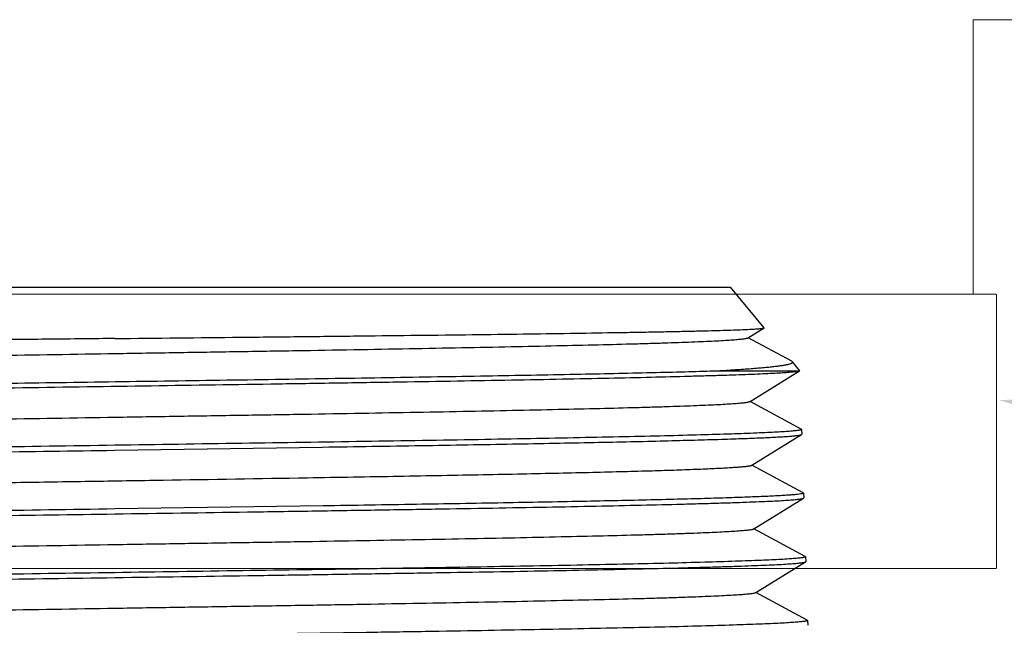
# Model space of a CAD drawing. Extents: x -67.1 to -49.8, y -113.3 to -65.6.
# Drawn here: x -58 to -56.7, y -70 to -69.2 of the extents above; entities that cross this region are included whole.
import ezdxf
from ezdxf import colors
from ezdxf.entities.mleader import LeaderData, LeaderLine
from ezdxf.math import Vec2, Vec3

# ---------------------------------------------------------------- set-up
doc = ezdxf.new("R2010")
doc.units = 0
doc.header["$MEASUREMENT"] = 0
doc.layers.get('0').update_dxf_attribs({"linetype": 'CONTINUOUS'})

msp = doc.modelspace()

# ---------------------------------------------------------------- linework, layer by layer
at = {"color": 7, "linetype": 'Continuous', "lineweight": 20}
for p, q in [((-56.7225, -69.1665), (-55.5663, -69.1665)), ((-56.7225, -69.1665), (-56.7225, -69.5415)), ((-56.6913, -69.5415), (-59.1288, -69.5415)), ((-56.6903, -69.9165), (-56.6903, -69.5415)), ((-56.6913, -69.9165), (-59.1288, -69.9165))]:
    msp.add_line(p, q, dxfattribs=at)
for p, q in [((-58.7365, -69.5318), (-57.0542, -69.5318)), ((-57.008, -69.5875), (-57.0542, -69.5318)), ((-57.0306, -69.6017), (-57.0081, -69.5877)), ((-57.0081, -69.5877), (-57.008, -69.5875)), ((-56.9703, -69.6333), (-57.03, -69.6013)), ((-56.9694, -69.634), (-56.9703, -69.6333)), ((-56.9594, -69.6461), (-56.9694, -69.634)), ((-57.0718, -69.6462), (-56.9594, -69.6462)), ((-57.0273, -69.6883), (-56.9596, -69.6464)), ((-57.0279, -69.6887), (-57.0273, -69.6883)), ((-56.9572, -69.7259), (-57.0273, -69.6883)), ((-56.9572, -69.7259), (-56.9568, -69.7263)), ((-56.9568, -69.7263), (-56.9566, -69.733)), ((-57.0246, -69.7753), (-56.9569, -69.7334)), ((-56.9569, -69.7334), (-56.9566, -69.733)), ((-57.8954, -69.7548), (-57.6116, -69.7505)), ((-57.0252, -69.7757), (-57.0246, -69.7753)), ((-56.9545, -69.8129), (-57.0246, -69.7753)), ((-57.0219, -69.8623), (-56.9542, -69.8204)), ((-56.9545, -69.8129), (-56.9541, -69.8133)), ((-56.9542, -69.8204), (-56.9539, -69.82)), ((-56.9541, -69.8133), (-56.9539, -69.82)), ((-57.6108, -69.8308), (-57.8954, -69.8351)), ((-57.0225, -69.8627), (-57.0219, -69.8623)), ((-56.9518, -69.8999), (-57.0219, -69.8623)), ((-56.9518, -69.8999), (-56.9514, -69.9003)), ((-56.9514, -69.9003), (-56.9512, -69.907)), ((-57.0192, -69.9493), (-56.9515, -69.9074)), ((-56.9515, -69.9074), (-56.9512, -69.907)), ((-57.0198, -69.9497), (-57.0192, -69.9493)), ((-56.9491, -69.9869), (-57.0192, -69.9493)), ((-56.9491, -69.9869), (-56.9487, -69.9873)), ((-56.9487, -69.9873), (-56.9485, -69.994))]:
    msp.add_line(p, q)
for points, knots in [([(-57.8954, -69.6021), (-57.8382, -69.6016), (-57.7532, -69.6007), (-57.6412, -69.5995), (-57.5602, -69.5986), (-57.4825, -69.5977), (-57.4086, -69.5968), (-57.3393, -69.5959), (-57.2753, -69.595), (-57.2254, -69.5942), (-57.1886, -69.5936), (-57.1635, -69.5932), (-57.14, -69.5927), (-57.1184, -69.5923), (-57.0986, -69.5918), (-57.0806, -69.5914), (-57.0646, -69.5909), (-57.0505, -69.5905), (-57.04, -69.5901), (-57.0326, -69.5898), (-57.0279, -69.5896), (-57.0236, -69.5893), (-57.0199, -69.5891), (-57.0166, -69.5889), (-57.0139, -69.5887), (-57.0117, -69.5884), (-57.0102, -69.5883), (-57.0093, -69.5881), (-57.0087, -69.588), (-57.0084, -69.5879), (-57.0082, -69.5878), (-57.0081, -69.5877)], [0, 0, 0, 0, 0.19312, 0.28733, 0.378803, 0.466703, 0.550199, 0.628518, 0.700925, 0.766744, 0.796987, 0.825357, 0.851784, 0.876206, 0.898567, 0.918814, 0.936894, 0.952769, 0.966401, 0.972365, 0.977755, 0.982569, 0.986804, 0.99046, 0.993532, 0.996021, 0.997925, 0.998659, 0.999247, 0.999693, 1, 1, 1, 1]), ([(-57.8954, -69.6021), (-57.925, -69.6025), (-57.9839, -69.6031), (-58.0716, -69.604), (-58.1577, -69.6049), (-58.2413, -69.6058), (-58.3216, -69.6067), (-58.3979, -69.6076), (-58.4694, -69.6085), (-58.5354, -69.6094), (-58.5867, -69.6102), (-58.6245, -69.6108), (-58.6503, -69.6113), (-58.6743, -69.6118), (-58.6964, -69.6122), (-58.7166, -69.6127), (-58.7349, -69.6131), (-58.7511, -69.6136), (-58.7653, -69.614), (-58.7759, -69.6144), (-58.7833, -69.6147), (-58.7881, -69.615), (-58.7923, -69.6152), (-58.796, -69.6154), (-58.7991, -69.6156), (-58.8018, -69.6159), (-58.8036, -69.616), (-58.8048, -69.6162), (-58.8055, -69.6163), (-58.8061, -69.6164), (-58.8065, -69.6165), (-58.8068, -69.6166), (-58.807, -69.6167), (-58.807, -69.6168)], [0, 0, 0, 0, 0.097354, 0.193905, 0.288613, 0.380593, 0.468969, 0.552876, 0.631509, 0.704113, 0.769996, 0.800217, 0.828529, 0.854862, 0.879154, 0.901351, 0.921399, 0.939248, 0.95486, 0.9682, 0.974007, 0.979235, 0.983879, 0.987939, 0.991413, 0.9943, 0.996599, 0.997527, 0.998309, 0.998944, 0.999435, 0.999783, 1, 1, 1, 1]), ([(-57.0306, -69.6017), (-57.0307, -69.6018), (-57.031, -69.6019), (-57.0317, -69.6021), (-57.0328, -69.6024), (-57.0346, -69.6027), (-57.0369, -69.6031), (-57.0397, -69.6034), (-57.043, -69.6037), (-57.0468, -69.6041), (-57.0529, -69.6045), (-57.0616, -69.6051), (-57.0736, -69.6058), (-57.0875, -69.6064), (-57.1033, -69.6071), (-57.1209, -69.6077), (-57.1403, -69.6084), (-57.1615, -69.6091), (-57.1931, -69.61), (-57.2365, -69.6111), (-57.2932, -69.6124), (-57.3555, -69.6138), (-57.4228, -69.6151), (-57.4945, -69.6164), (-57.57, -69.6178), (-57.6484, -69.6191), (-57.7292, -69.6204), (-57.8115, -69.6217), (-57.9221, -69.6235), (-58.0323, -69.6253), (-58.1409, -69.6271), (-58.2194, -69.6284), (-58.295, -69.6297), (-58.3668, -69.631), (-58.4342, -69.6324), (-58.4967, -69.6337), (-58.5536, -69.635), (-58.5972, -69.6361), (-58.629, -69.6371), (-58.6503, -69.6377), (-58.6698, -69.6384), (-58.6875, -69.639), (-58.7034, -69.6397), (-58.7175, -69.6404), (-58.7296, -69.641), (-58.7398, -69.6417), (-58.747, -69.6423), (-58.7519, -69.6427), (-58.7547, -69.6431), (-58.7571, -69.6434), (-58.759, -69.6437), (-58.7602, -69.644), (-58.761, -69.6442), (-58.7613, -69.6444), (-58.7614, -69.6444)], [0, 0, 0, 0, 0.000215, 0.000497, 0.001268, 0.002323, 0.003663, 0.005289, 0.007202, 0.0094, 0.011882, 0.017694, 0.024624, 0.03266, 0.041781, 0.051966, 0.063193, 0.075436, 0.088664, 0.117957, 0.150799, 0.186887, 0.225882, 0.267426, 0.311129, 0.356586, 0.403375, 0.451061, 0.4992, 0.595051, 0.641872, 0.687375, 0.731136, 0.772749, 0.811829, 0.848013, 0.880963, 0.910378, 0.923672, 0.935982, 0.947281, 0.95754, 0.966738, 0.974853, 0.981867, 0.987763, 0.992529, 0.994487, 0.996158, 0.997544, 0.998644, 0.99946, 0.999764, 1, 1, 1, 1]), ([(-57.0718, -69.6462), (-57.0636, -69.6457), (-57.0517, -69.645), (-57.0363, -69.6439), (-57.026, -69.6432), (-57.0165, -69.6424), (-57.0079, -69.6417), (-57.0001, -69.6409), (-56.9932, -69.6402), (-56.9871, -69.6394), (-56.982, -69.6387), (-56.9777, -69.6379), (-56.9743, -69.6372), (-56.972, -69.6365), (-56.9707, -69.636), (-56.97, -69.6356), (-56.9695, -69.6352), (-56.9692, -69.6349), (-56.9692, -69.6346), (-56.9692, -69.6343), (-56.9693, -69.6341), (-56.9694, -69.634)], [0, 0, 0, 0, 0.236534, 0.343283, 0.442188, 0.533125, 0.615975, 0.690654, 0.757113, 0.815307, 0.865198, 0.906759, 0.939997, 0.964999, 0.974487, 0.982047, 0.987827, 0.992163, 0.994025, 0.995859, 1, 1, 1, 1]), ([(-58.8322, -69.6824), (-58.832, -69.6823), (-58.8314, -69.6821), (-58.8302, -69.6818), (-58.8287, -69.6816), (-58.8268, -69.6813), (-58.8245, -69.681), (-58.8207, -69.6806), (-58.815, -69.6801), (-58.8069, -69.6796), (-58.7974, -69.679), (-58.7863, -69.6784), (-58.7737, -69.6779), (-58.7597, -69.6773), (-58.7381, -69.6765), (-58.7076, -69.6756), (-58.6671, -69.6744), (-58.6213, -69.6733), (-58.5707, -69.6722), (-58.5156, -69.6711), (-58.4564, -69.6699), (-58.3934, -69.6688), (-58.327, -69.6677), (-58.2332, -69.6662), (-58.1111, -69.6643), (-57.9611, -69.662), (-57.8093, -69.6598), (-57.6598, -69.6576), (-57.5167, -69.6553), (-57.3837, -69.6531), (-57.2644, -69.6509), (-57.175, -69.649), (-57.1127, -69.6474), (-57.0849, -69.6466), (-57.0718, -69.6462)], [0, 0, 0, 0, 0.000441, 0.001094, 0.001965, 0.003054, 0.004362, 0.005889, 0.009599, 0.014181, 0.019628, 0.025931, 0.033079, 0.041062, 0.049866, 0.069875, 0.092976, 0.119013, 0.147814, 0.179185, 0.212917, 0.248784, 0.286547, 0.325952, 0.408628, 0.494602, 0.581577, 0.667226, 0.749259, 0.825482, 0.893856, 0.952552, 0.977775, 1, 1, 1, 1]), ([(-56.9596, -69.6464), (-56.9597, -69.6464), (-56.9599, -69.6465), (-56.9606, -69.6468), (-56.9618, -69.6471), (-56.9637, -69.6474), (-56.966, -69.6477), (-56.9688, -69.648), (-56.9722, -69.6483), (-56.9761, -69.6487), (-56.9822, -69.6491), (-56.9912, -69.6497), (-57.0035, -69.6503), (-57.0178, -69.651), (-57.0339, -69.6516), (-57.052, -69.6523), (-57.072, -69.6529), (-57.0938, -69.6535), (-57.1263, -69.6544), (-57.1712, -69.6556), (-57.2297, -69.6568), (-57.2941, -69.6581), (-57.3638, -69.6594), (-57.4383, -69.6607), (-57.5167, -69.662), (-57.5986, -69.6633), (-57.7122, -69.6651), (-57.8571, -69.6672), (-58.0307, -69.6698), (-58.1996, -69.6723), (-58.3346, -69.6745), (-58.4358, -69.6763), (-58.505, -69.6776), (-58.5688, -69.6789), (-58.6266, -69.6801), (-58.678, -69.6814), (-58.7225, -69.6827), (-58.7551, -69.6838), (-58.7774, -69.6847), (-58.7912, -69.6854), (-58.8031, -69.686), (-58.8129, -69.6867), (-58.8208, -69.6873), (-58.8253, -69.6878), (-58.8273, -69.688)], [0, 0, 0, 0, 0.000196, 0.000456, 0.001175, 0.002164, 0.003426, 0.00496, 0.006768, 0.008848, 0.0112, 0.016714, 0.023296, 0.030935, 0.039614, 0.049313, 0.06001, 0.071683, 0.084307, 0.112288, 0.143708, 0.178288, 0.215724, 0.255682, 0.297812, 0.34174, 0.387078, 0.480372, 0.574405, 0.665861, 0.751516, 0.791215, 0.828353, 0.862605, 0.893665, 0.921264, 0.945155, 0.96513, 0.973592, 0.981014, 0.987377, 0.992668, 0.996878, 1, 1, 1, 1]), ([(-57.0279, -69.6887), (-57.028, -69.6888), (-57.0283, -69.6889), (-57.0289, -69.6891), (-57.0301, -69.6894), (-57.0319, -69.6897), (-57.0342, -69.6901), (-57.037, -69.6904), (-57.0404, -69.6907), (-57.0442, -69.6911), (-57.0502, -69.6915), (-57.059, -69.6921), (-57.071, -69.6928), (-57.0849, -69.6934), (-57.1008, -69.6941), (-57.1184, -69.6947), (-57.1379, -69.6954), (-57.1591, -69.6961), (-57.1908, -69.697), (-57.2345, -69.6981), (-57.2913, -69.6994), (-57.3538, -69.7008), (-57.4213, -69.7021), (-57.4933, -69.7034), (-57.5689, -69.7048), (-57.6476, -69.7061), (-57.7287, -69.7074), (-57.8112, -69.7087), (-57.9222, -69.7105), (-58.0327, -69.7123), (-58.1417, -69.7141), (-58.2204, -69.7154), (-58.2962, -69.7167), (-58.3683, -69.718), (-58.4359, -69.7194), (-58.4986, -69.7207), (-58.5556, -69.722), (-58.5994, -69.7231), (-58.6313, -69.7241), (-58.6526, -69.7247), (-58.6722, -69.7254), (-58.69, -69.7261), (-58.706, -69.7267), (-58.72, -69.7274), (-58.7322, -69.728), (-58.7424, -69.7287), (-58.7497, -69.7293), (-58.7545, -69.7297), (-58.7574, -69.7301), (-58.7598, -69.7304), (-58.7617, -69.7307), (-58.7629, -69.731), (-58.7637, -69.7312), (-58.764, -69.7314), (-58.7641, -69.7314)], [0, 0, 0, 0, 0.000214, 0.000495, 0.001266, 0.002319, 0.003658, 0.005284, 0.007196, 0.009393, 0.011875, 0.017684, 0.024614, 0.032649, 0.041769, 0.051953, 0.06318, 0.075422, 0.08865, 0.117943, 0.150785, 0.186874, 0.225871, 0.267415, 0.311121, 0.35658, 0.403372, 0.45106, 0.499202, 0.595059, 0.641882, 0.687387, 0.731149, 0.772765, 0.811845, 0.848029, 0.880981, 0.910394, 0.923687, 0.935998, 0.947295, 0.957553, 0.96675, 0.974864, 0.981876, 0.98777, 0.992536, 0.994492, 0.996162, 0.997546, 0.998645, 0.999461, 0.999764, 1, 1, 1, 1]), ([(-56.9601, -69.7275), (-56.9608, -69.7276), (-56.9624, -69.7278), (-56.9662, -69.7283), (-56.9722, -69.7289), (-56.9808, -69.7295), (-56.9915, -69.7301), (-57.0041, -69.7307), (-57.0247, -69.7317), (-57.0551, -69.7328), (-57.0969, -69.734), (-57.1457, -69.7353), (-57.2009, -69.7366), (-57.2621, -69.7378), (-57.3287, -69.7391), (-57.4003, -69.7404), (-57.4761, -69.7417), (-57.5838, -69.7434), (-57.724, -69.7455), (-57.8376, -69.7472), (-57.8954, -69.7481)], [0, 0, 0, 0, 0.002258, 0.005049, 0.012228, 0.021529, 0.032937, 0.046429, 0.061974, 0.099092, 0.143976, 0.196241, 0.255434, 0.321047, 0.392511, 0.469212, 0.550492, 0.63565, 0.814626, 1, 1, 1, 1]), ([(-56.9568, -69.7263), (-56.9568, -69.7264), (-56.957, -69.7266), (-56.9573, -69.7268), (-56.9577, -69.7269), (-56.9581, -69.7271), (-56.959, -69.7273), (-56.9597, -69.7274), (-56.9601, -69.7275)], [0, 0, 0, 0, 0.09821, 0.180245, 0.288505, 0.424149, 0.587756, 1, 1, 1, 1]), ([(-57.6116, -69.7505), (-57.5667, -69.7498), (-57.5005, -69.7488), (-57.414, -69.7473), (-57.3532, -69.7463), (-57.2957, -69.7452), (-57.2418, -69.7441), (-57.1918, -69.7431), (-57.146, -69.742), (-57.1047, -69.7409), (-57.0732, -69.74), (-57.0505, -69.7393), (-57.0353, -69.7387), (-57.0214, -69.7382), (-57.0089, -69.7377), (-56.9976, -69.7371), (-56.9877, -69.7366), (-56.9792, -69.7361), (-56.972, -69.7356), (-56.9669, -69.7351), (-56.9635, -69.7347), (-56.9615, -69.7345), (-56.9599, -69.7342), (-56.9586, -69.7339), (-56.9576, -69.7337), (-56.9571, -69.7335), (-56.9569, -69.7334)], [0, 0, 0, 0, 0.205674, 0.303081, 0.396047, 0.484038, 0.566537, 0.643038, 0.713081, 0.776247, 0.832156, 0.857286, 0.880478, 0.901698, 0.920917, 0.938107, 0.953242, 0.966297, 0.977257, 0.98611, 0.989743, 0.992846, 0.995418, 0.997463, 0.998985, 1, 1, 1, 1]), ([(-57.8954, -69.7481), (-57.9554, -69.749), (-58.0448, -69.7503), (-58.1627, -69.7521), (-58.248, -69.7534), (-58.33, -69.7547), (-58.4079, -69.756), (-58.481, -69.7574), (-58.5488, -69.7587), (-58.6104, -69.76), (-58.6577, -69.7612), (-58.6921, -69.7621), (-58.7151, -69.7627), (-58.7363, -69.7634), (-58.7555, -69.7641), (-58.7726, -69.7647), (-58.7878, -69.7654), (-58.8009, -69.766), (-58.8104, -69.7666), (-58.817, -69.7671), (-58.8212, -69.7674), (-58.8248, -69.7677), (-58.8279, -69.7681), (-58.8304, -69.7684), (-58.8324, -69.7687), (-58.8337, -69.769), (-58.8345, -69.7693), (-58.8348, -69.7694), (-58.8349, -69.7694)], [0, 0, 0, 0, 0.191729, 0.285366, 0.376346, 0.463837, 0.547012, 0.625102, 0.69738, 0.763178, 0.821884, 0.848403, 0.87295, 0.895469, 0.915907, 0.934215, 0.950352, 0.964285, 0.975977, 0.980975, 0.985405, 0.989265, 0.992553, 0.995268, 0.99741, 0.998983, 0.99956, 1, 1, 1, 1]), ([(-58.8321, -69.7754), (-58.8314, -69.7752), (-58.8299, -69.775), (-58.8261, -69.7745), (-58.8201, -69.774), (-58.8114, -69.7734), (-58.8007, -69.7727), (-58.7881, -69.7721), (-58.7675, -69.7712), (-58.737, -69.7701), (-58.6951, -69.7688), (-58.6463, -69.7676), (-58.591, -69.7663), (-58.5297, -69.765), (-58.4629, -69.7637), (-58.3913, -69.7625), (-58.3153, -69.7612), (-58.2074, -69.7594), (-58.0671, -69.7573), (-57.9533, -69.7556), (-57.8954, -69.7548)], [0, 0, 0, 0, 0.002258, 0.005048, 0.012228, 0.021528, 0.032935, 0.046426, 0.06197, 0.099085, 0.143967, 0.196229, 0.25542, 0.321034, 0.3925, 0.469207, 0.550493, 0.635657, 0.814639, 1, 1, 1, 1]), ([(-57.0252, -69.7757), (-57.0254, -69.7758), (-57.0259, -69.776), (-57.0268, -69.7763), (-57.028, -69.7765), (-57.0296, -69.7768), (-57.0315, -69.7771), (-57.0347, -69.7774), (-57.0395, -69.7779), (-57.0461, -69.7784), (-57.0541, -69.7789), (-57.0633, -69.7795), (-57.0737, -69.78), (-57.0854, -69.7805), (-57.1034, -69.7813), (-57.1288, -69.7822), (-57.1627, -69.7833), (-57.201, -69.7843), (-57.2434, -69.7854), (-57.2898, -69.7864), (-57.3397, -69.7875), (-57.393, -69.7886), (-57.4493, -69.7896), (-57.5293, -69.7911), (-57.5906, -69.7921), (-57.6322, -69.7928)], [0, 0, 0, 0, 0.001073, 0.00265, 0.004747, 0.00737, 0.01052, 0.014198, 0.023133, 0.034168, 0.047291, 0.062487, 0.07973, 0.098993, 0.120251, 0.168626, 0.224558, 0.28772, 0.357731, 0.434177, 0.516599, 0.604493, 0.697345, 0.794625, 1, 1, 1, 1]), ([(-57.6322, -69.7928), (-57.6979, -69.7939), (-57.7972, -69.7955), (-57.9299, -69.7976), (-58.0296, -69.7992), (-58.1275, -69.8008), (-58.2223, -69.8024), (-58.3128, -69.804), (-58.3977, -69.8056), (-58.476, -69.8071), (-58.5365, -69.8085), (-58.5808, -69.8096), (-58.6106, -69.8104), (-58.6381, -69.8112), (-58.6631, -69.812), (-58.6855, -69.8128), (-58.7054, -69.8136), (-58.7225, -69.8144), (-58.735, -69.815), (-58.7436, -69.8156), (-58.7491, -69.816), (-58.7538, -69.8164), (-58.7578, -69.8168), (-58.7611, -69.8172), (-58.7636, -69.8176), (-58.7653, -69.8179), (-58.7663, -69.8182), (-58.7666, -69.8183), (-58.7668, -69.8184)], [0, 0, 0, 0, 0.173787, 0.262426, 0.350669, 0.437334, 0.521264, 0.601339, 0.676492, 0.745724, 0.808111, 0.836474, 0.862821, 0.887068, 0.909131, 0.928936, 0.946422, 0.961527, 0.974202, 0.979617, 0.984411, 0.988579, 0.992118, 0.995027, 0.997307, 0.99896, 0.999555, 1, 1, 1, 1]), ([(-57.8954, -69.8418), (-57.835, -69.8409), (-57.7453, -69.8396), (-57.6269, -69.8378), (-57.5414, -69.8364), (-57.4591, -69.8351), (-57.3809, -69.8338), (-57.3075, -69.8325), (-57.2397, -69.8311), (-57.1779, -69.8298), (-57.1305, -69.8287), (-57.0961, -69.8277), (-57.0731, -69.8271), (-57.0519, -69.8264), (-57.0328, -69.8257), (-57.0157, -69.8251), (-57.0006, -69.8244), (-56.9876, -69.8238), (-56.9781, -69.8232), (-56.9716, -69.8227), (-56.9675, -69.8224), (-56.9639, -69.8221), (-56.9609, -69.8217), (-56.9584, -69.8214), (-56.9565, -69.8211), (-56.9553, -69.8208), (-56.9545, -69.8205), (-56.9543, -69.8204), (-56.9542, -69.8204)], [0, 0, 0, 0, 0.192173, 0.286008, 0.377166, 0.464809, 0.548107, 0.626287, 0.698618, 0.764427, 0.8231, 0.849586, 0.874086, 0.896546, 0.916914, 0.935138, 0.95118, 0.965003, 0.976574, 0.981507, 0.985869, 0.989657, 0.992871, 0.995509, 0.997572, 0.999063, 0.999599, 1, 1, 1, 1]), ([(-56.9583, -69.8146), (-56.9596, -69.8148), (-56.9626, -69.8152), (-56.9677, -69.8157), (-56.9741, -69.8162), (-56.9817, -69.8167), (-56.9905, -69.8172), (-57.0046, -69.8179), (-57.0253, -69.8188), (-57.0535, -69.8198), (-57.0862, -69.8208), (-57.1232, -69.8218), (-57.1643, -69.8228), (-57.2094, -69.8238), (-57.2765, -69.8252), (-57.3682, -69.8269), (-57.4861, -69.8289), (-57.5683, -69.8302), (-57.6108, -69.8308)], [0, 0, 0, 0, 0.005993, 0.013881, 0.023657, 0.03531, 0.048829, 0.064198, 0.100393, 0.143707, 0.193913, 0.250738, 0.313887, 0.383015, 0.457764, 0.622464, 0.804517, 1, 1, 1, 1]), ([(-56.9541, -69.8133), (-56.9541, -69.8135), (-56.9544, -69.8137), (-56.9547, -69.8138), (-56.9552, -69.814), (-56.9558, -69.8142), (-56.9569, -69.8144), (-56.9577, -69.8145), (-56.9583, -69.8146)], [0, 0, 0, 0, 0.092368, 0.173566, 0.281902, 0.41834, 0.583351, 1, 1, 1, 1]), ([(-57.8954, -69.8351), (-57.9556, -69.836), (-58.0453, -69.8373), (-58.1635, -69.8391), (-58.249, -69.8404), (-58.3312, -69.8417), (-58.4094, -69.843), (-58.4828, -69.8444), (-58.5507, -69.8457), (-58.6125, -69.847), (-58.6599, -69.8482), (-58.6944, -69.8491), (-58.7175, -69.8497), (-58.7387, -69.8504), (-58.758, -69.8511), (-58.7752, -69.8517), (-58.7904, -69.8524), (-58.8035, -69.853), (-58.8131, -69.8536), (-58.8197, -69.8541), (-58.8239, -69.8544), (-58.8275, -69.8547), (-58.8306, -69.8551), (-58.8331, -69.8554), (-58.8351, -69.8557), (-58.8364, -69.856), (-58.8372, -69.8563), (-58.8375, -69.8564), (-58.8376, -69.8564)], [0, 0, 0, 0, 0.19174, 0.285381, 0.376365, 0.46386, 0.547038, 0.62513, 0.69741, 0.763209, 0.821913, 0.848431, 0.872976, 0.895493, 0.91593, 0.934235, 0.950371, 0.964301, 0.975991, 0.980987, 0.985416, 0.989274, 0.99256, 0.995274, 0.997414, 0.998985, 0.999561, 1, 1, 1, 1]), ([(-58.8349, -69.8624), (-58.8342, -69.8623), (-58.8327, -69.862), (-58.8289, -69.8616), (-58.823, -69.861), (-58.8143, -69.8604), (-58.8036, -69.8598), (-58.791, -69.8591), (-58.7704, -69.8582), (-58.7399, -69.8571), (-58.6979, -69.8558), (-58.6489, -69.8546), (-58.5935, -69.8533), (-58.532, -69.852), (-58.465, -69.8507), (-58.3931, -69.8495), (-58.3169, -69.8482), (-58.2086, -69.8464), (-58.0677, -69.8443), (-57.9535, -69.8426), (-57.8954, -69.8418)], [0, 0, 0, 0, 0.002228, 0.004991, 0.012116, 0.021366, 0.032727, 0.046177, 0.061683, 0.098738, 0.143576, 0.195813, 0.254995, 0.320615, 0.392101, 0.468839, 0.550168, 0.635385, 0.814495, 1, 1, 1, 1]), ([(-57.0225, -69.8627), (-57.0226, -69.8628), (-57.0228, -69.8629), (-57.0235, -69.8631), (-57.0247, -69.8634), (-57.0265, -69.8637), (-57.0289, -69.8641), (-57.0317, -69.8644), (-57.035, -69.8647), (-57.0388, -69.865), (-57.0449, -69.8655), (-57.0538, -69.8661), (-57.0658, -69.8667), (-57.0799, -69.8674), (-57.0958, -69.8681), (-57.1135, -69.8687), (-57.1331, -69.8694), (-57.1545, -69.8701), (-57.1864, -69.871), (-57.2303, -69.8721), (-57.2875, -69.8734), (-57.3504, -69.8748), (-57.4183, -69.8761), (-57.4907, -69.8774), (-57.5669, -69.8788), (-57.6461, -69.8801), (-57.7276, -69.8814), (-57.8107, -69.8827), (-57.9224, -69.8845), (-58.0336, -69.8863), (-58.1432, -69.8881), (-58.2225, -69.8894), (-58.2988, -69.8907), (-58.3713, -69.892), (-58.4394, -69.8934), (-58.5024, -69.8947), (-58.5598, -69.896), (-58.6039, -69.8971), (-58.6359, -69.8981), (-58.6574, -69.8987), (-58.6771, -69.8994), (-58.695, -69.9001), (-58.7111, -69.9007), (-58.7252, -69.9014), (-58.7374, -69.902), (-58.7477, -69.9027), (-58.755, -69.9033), (-58.7599, -69.9037), (-58.7628, -69.9041), (-58.7652, -69.9044), (-58.7671, -69.9047), (-58.7683, -69.905), (-58.7691, -69.9052), (-58.7694, -69.9054), (-58.7695, -69.9054)], [0, 0, 0, 0, 0.000213, 0.000493, 0.001261, 0.002313, 0.003651, 0.005275, 0.007185, 0.009381, 0.01186, 0.017667, 0.024596, 0.032628, 0.041745, 0.051929, 0.063155, 0.075395, 0.088623, 0.117915, 0.150758, 0.186848, 0.225848, 0.267396, 0.311105, 0.356569, 0.403366, 0.451059, 0.499207, 0.595074, 0.641902, 0.687411, 0.731177, 0.772795, 0.811878, 0.848063, 0.881015, 0.910426, 0.923719, 0.936028, 0.947323, 0.95758, 0.966775, 0.974886, 0.981895, 0.987787, 0.992549, 0.994503, 0.99617, 0.997553, 0.998649, 0.999463, 0.999765, 1, 1, 1, 1]), ([(-56.9546, -69.9015), (-56.9553, -69.9016), (-56.9568, -69.9018), (-56.9605, -69.9023), (-56.9665, -69.9028), (-56.9751, -69.9035), (-56.9858, -69.9041), (-56.9984, -69.9047), (-57.0129, -69.9054), (-57.0294, -69.906), (-57.055, -69.9069), (-57.0916, -69.908), (-57.1406, -69.9093), (-57.1961, -69.9105), (-57.2576, -69.9118), (-57.3247, -69.9131), (-57.3967, -69.9144), (-57.4731, -69.9157), (-57.5815, -69.9174), (-57.7227, -69.9195), (-57.8371, -69.9212), (-57.8954, -69.9221)], [0, 0, 0, 0, 0.002208, 0.004951, 0.01204, 0.021257, 0.032588, 0.04601, 0.061493, 0.079004, 0.098508, 0.143318, 0.195538, 0.254712, 0.320333, 0.391829, 0.468585, 0.549939, 0.635188, 0.814382, 1, 1, 1, 1]), ([(-56.9514, -69.9003), (-56.9514, -69.9004), (-56.9516, -69.9006), (-56.9519, -69.9008), (-56.9522, -69.9009), (-56.9527, -69.901), (-56.9535, -69.9012), (-56.9541, -69.9014), (-56.9546, -69.9015)], [0, 0, 0, 0, 0.099561, 0.181879, 0.290191, 0.425684, 0.588954, 1, 1, 1, 1]), ([(-57.8954, -69.9288), (-57.8349, -69.9279), (-57.7448, -69.9266), (-57.6261, -69.9248), (-57.5403, -69.9234), (-57.4578, -69.9221), (-57.3794, -69.9208), (-57.3058, -69.9195), (-57.2377, -69.9181), (-57.1758, -69.9168), (-57.1283, -69.9157), (-57.0938, -69.9147), (-57.0707, -69.9141), (-57.0495, -69.9134), (-57.0303, -69.9127), (-57.0131, -69.9121), (-56.998, -69.9114), (-56.985, -69.9108), (-56.9754, -69.9102), (-56.9689, -69.9097), (-56.9648, -69.9094), (-56.9612, -69.9091), (-56.9582, -69.9087), (-56.9557, -69.9084), (-56.9538, -69.9081), (-56.9526, -69.9078), (-56.9518, -69.9075), (-56.9516, -69.9074), (-56.9515, -69.9074)], [0, 0, 0, 0, 0.192185, 0.286025, 0.377187, 0.464834, 0.548134, 0.626315, 0.698646, 0.764455, 0.823125, 0.849609, 0.874108, 0.896566, 0.916932, 0.935154, 0.951194, 0.965016, 0.976585, 0.981517, 0.985877, 0.989665, 0.992877, 0.995514, 0.997575, 0.999065, 0.9996, 1, 1, 1, 1]), ([(-57.8954, -69.9221), (-57.9558, -69.923), (-58.0457, -69.9243), (-58.1643, -69.9261), (-58.25, -69.9274), (-58.3325, -69.9287), (-58.4109, -69.93), (-58.4845, -69.9314), (-58.5526, -69.9327), (-58.6146, -69.934), (-58.6622, -69.9352), (-58.6967, -69.9361), (-58.7199, -69.9367), (-58.7412, -69.9374), (-58.7605, -69.9381), (-58.7777, -69.9387), (-58.793, -69.9394), (-58.8061, -69.94), (-58.8157, -69.9406), (-58.8224, -69.9411), (-58.8265, -69.9414), (-58.8302, -69.9417), (-58.8333, -69.9421), (-58.8358, -69.9424), (-58.8378, -69.9427), (-58.8391, -69.943), (-58.8399, -69.9433), (-58.8402, -69.9434), (-58.8403, -69.9434)], [0, 0, 0, 0, 0.191747, 0.285391, 0.376379, 0.463876, 0.547057, 0.625151, 0.697433, 0.763234, 0.821939, 0.848458, 0.873002, 0.895519, 0.915954, 0.934258, 0.950391, 0.964318, 0.976005, 0.981, 0.985427, 0.989283, 0.992568, 0.99528, 0.997418, 0.998987, 0.999562, 1, 1, 1, 1]), ([(-58.8377, -69.9494), (-58.837, -69.9493), (-58.8354, -69.949), (-58.8317, -69.9486), (-58.8257, -69.948), (-58.817, -69.9474), (-58.8063, -69.9468), (-58.7937, -69.9461), (-58.7791, -69.9455), (-58.7626, -69.9448), (-58.7369, -69.9439), (-58.7003, -69.9428), (-58.6512, -69.9416), (-58.5956, -69.9403), (-58.5339, -69.939), (-58.4667, -69.9377), (-58.3946, -69.9365), (-58.3182, -69.9352), (-58.2096, -69.9334), (-58.0682, -69.9313), (-57.9537, -69.9296), (-57.8954, -69.9288)], [0, 0, 0, 0, 0.00222, 0.004975, 0.012086, 0.021323, 0.032672, 0.046111, 0.061608, 0.079131, 0.098647, 0.143475, 0.195705, 0.254886, 0.320508, 0.392, 0.468748, 0.550089, 0.63532, 0.814458, 1, 1, 1, 1]), ([(-57.0198, -69.9497), (-57.0199, -69.9498), (-57.0201, -69.9499), (-57.0208, -69.9501), (-57.022, -69.9504), (-57.0238, -69.9507), (-57.0262, -69.9511), (-57.029, -69.9514), (-57.0323, -69.9517), (-57.0362, -69.952), (-57.0423, -69.9525), (-57.0511, -69.9531), (-57.0633, -69.9537), (-57.0773, -69.9544), (-57.0933, -69.9551), (-57.1111, -69.9557), (-57.1308, -69.9564), (-57.1522, -69.9571), (-57.1842, -69.958), (-57.2282, -69.9591), (-57.2856, -69.9604), (-57.3487, -69.9618), (-57.4168, -69.9631), (-57.4894, -69.9644), (-57.5658, -69.9658), (-57.6453, -69.9671), (-57.7271, -69.9684), (-57.8104, -69.9697), (-57.9225, -69.9715), (-58.034, -69.9733), (-58.144, -69.9751), (-58.2235, -69.9764), (-58.3, -69.9777), (-58.3728, -69.979), (-58.4411, -69.9804), (-58.5043, -69.9817), (-58.5619, -69.983), (-58.6061, -69.9841), (-58.6382, -69.9851), (-58.6598, -69.9857), (-58.6796, -69.9864), (-58.6975, -69.9871), (-58.7136, -69.9877), (-58.7278, -69.9884), (-58.7401, -69.989), (-58.7504, -69.9897), (-58.7577, -69.9903), (-58.7626, -69.9907), (-58.7655, -69.9911), (-58.7679, -69.9914), (-58.7698, -69.9917), (-58.771, -69.992), (-58.7718, -69.9922), (-58.7721, -69.9924), (-58.7722, -69.9924)], [0, 0, 0, 0, 0.000212, 0.000492, 0.001259, 0.00231, 0.003647, 0.00527, 0.00718, 0.009374, 0.011853, 0.017659, 0.024586, 0.032617, 0.041734, 0.051917, 0.063142, 0.075382, 0.088609, 0.117902, 0.150745, 0.186836, 0.225837, 0.267386, 0.311098, 0.356564, 0.403363, 0.451059, 0.499209, 0.595081, 0.641911, 0.687423, 0.731191, 0.77281, 0.811894, 0.84808, 0.881031, 0.910443, 0.923735, 0.936044, 0.947338, 0.957593, 0.966787, 0.974898, 0.981905, 0.987795, 0.992555, 0.994508, 0.996175, 0.997556, 0.998652, 0.999464, 0.999766, 1, 1, 1, 1]), ([(-56.952, -69.9885), (-56.9527, -69.9886), (-56.9543, -69.9888), (-56.9581, -69.9893), (-56.9641, -69.9898), (-56.9729, -69.9905), (-56.9836, -69.9911), (-56.9963, -69.9917), (-57.0171, -69.9926), (-57.0477, -69.9937), (-57.0899, -69.995), (-57.1391, -69.9963), (-57.1948, -69.9976), (-57.2565, -69.9988), (-57.3237, -70.0001), (-57.3959, -70.0014), (-57.4724, -70.0027), (-57.581, -70.0044), (-57.7224, -70.0065), (-57.837, -70.0082), (-57.8954, -70.0091)], [0, 0, 0, 0, 0.00225, 0.005034, 0.012201, 0.02149, 0.032886, 0.046369, 0.061905, 0.099008, 0.143879, 0.196136, 0.255325, 0.320938, 0.392406, 0.469116, 0.550407, 0.63558, 0.81459, 1, 1, 1, 1]), ([(-56.9487, -69.9873), (-56.9487, -69.9874), (-56.9489, -69.9876), (-56.9492, -69.9878), (-56.9496, -69.9879), (-56.95, -69.9881), (-56.9509, -69.9883), (-56.9515, -69.9884), (-56.952, -69.9885)], [0, 0, 0, 0, 0.098009, 0.180029, 0.288303, 0.423979, 0.587633, 1, 1, 1, 1])]:
    msp.add_open_spline(points, degree=3, knots=knots)

# ---------------------------------------------------------------- leaders
ml = msp.add_multileader_mtext('Standard')
ml.set_content('', color=256)
ml.set_leader_properties()
ml.build(insert=Vec2(0, 0))
ml.multileader.update_dxf_attribs({"text_right_attachment_type": 6, "dogleg_length": 0.36, "arrow_head_size": 0.4})
ctx = ml.context
ctx.base_point, ctx.char_height, ctx.arrow_head_size, ctx.landing_gap_size, ctx.plane_origin = Vec3(-53.1087, -70.1358), 0.18, 0.4, 0.09, Vec3(-56.6872, -69.6862)
ctx.right_attachment = 6
notes = []
notes.append((ctx, [(0, (1, 1, 0), (-53.4687, -70.1358), (1, 0), 0.36, [(0, [(-56.6872, -69.6862)], 0, [])])]))
ctx.mtext.insert, ctx.mtext.flow_direction = Vec3(-53.0187, -70.0458), 5
for ctx, leaders in notes:
    for number, flags, end, landing, length, lines in leaders:
        leader = LeaderData()
        leader.index, (leader.has_last_leader_line, leader.has_dogleg_vector, leader.attachment_direction) = number, flags
        leader.last_leader_point, leader.dogleg_vector, leader.dogleg_length = Vec3(end), Vec3(landing), length
        for number, points, colour, breaks in lines:
            line = LeaderLine()
            line.index, line.vertices, line.color, line.breaks = number, Vec3.list(points), colors.encode_raw_color(colour), breaks
            leader.lines.append(line)
        ctx.leaders.append(leader)

doc.saveas('drawing.dxf')
